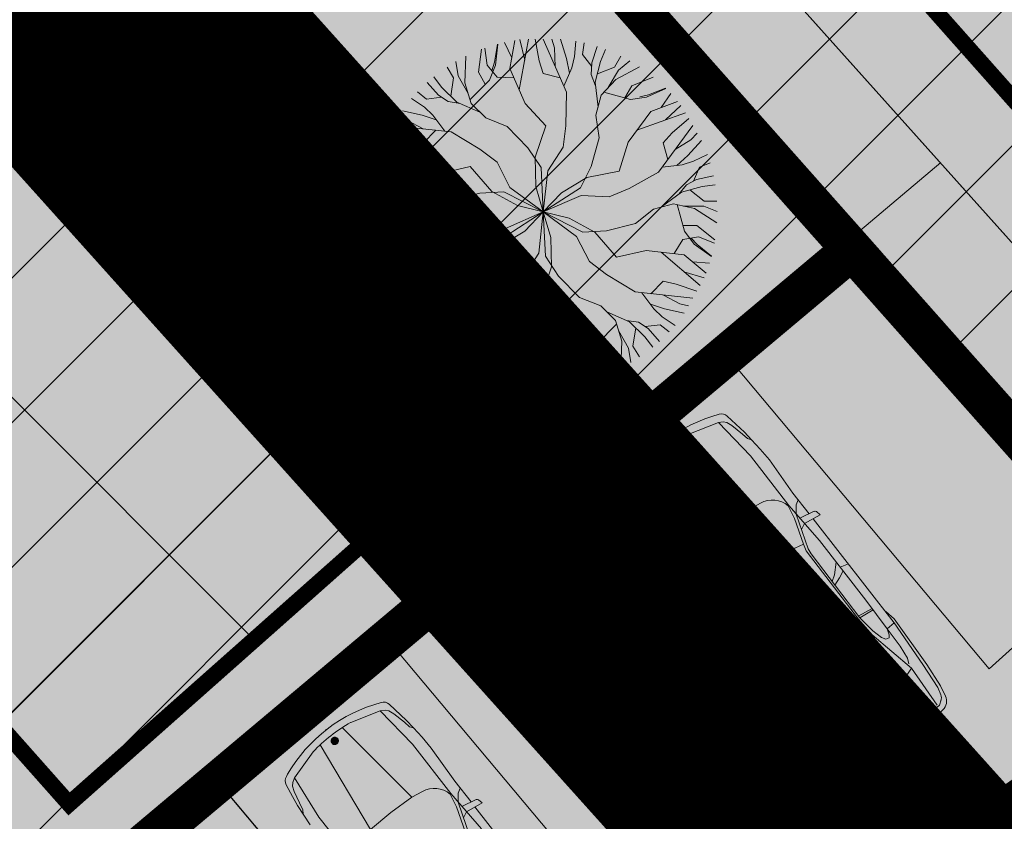
# Model space of a CAD drawing. Units: metres. Extents: x 661013 to 666582, y 6472998 to 6475985.
# Drawn here: x 662407 to 662419, y 6474081 to 6474091 of the extents above; entities that cross this region are included whole.
import ezdxf

# ---------------------------------------------------------------- set-up
doc = ezdxf.new("R2010")
doc.units = ezdxf.units.M
doc.header["$MEASUREMENT"] = 0
for name, pattern in [('Dash Dot', [1, 0.5, -0.25, 0, -0.25]), ('DASHED2', [0.375, 0.25, -0.125]), ('Hidden', [0.375, 0.25, -0.125])]:
    doc.linetypes.add(name, pattern=pattern)
for name, color, linetype, lineweight, true_color in [('_abi_funk alus', 7, 'Continuous', 9, 0xa3ce7e), ('p haljasala', 7, 'Continuous', 9, 0xa3ce7e), ('p jalgrajad', 7, 'Hidden', 20, 0x800d0d), ('p parkimisjooned', 7, 'Continuous', 13, 0x282828), ('p tee', 7, 'Continuous', 15, 0xcad2d6)]:
    doc.layers.add(name, color=color, linetype=linetype, lineweight=lineweight, true_color=true_color)
for name, color, linetype in [('_AS_liiklus.AR', 7, 'Continuous'), ('_asendiskeem', 7, 'Continuous'), ('abi', 5, 'Continuous'), ('hoone max', 5, 'Continuous'), ('ol sõidutee', 7, 'Continuous'), ('p värav', 6, 'Continuous')]:
    doc.layers.add(name, color=color, linetype=linetype)
for name, color, linetype, lineweight in [('auto', 7, 'Continuous', 0), ('hoonestusala', 250, 'Dash Dot', 15), ('lõik puu', 72, 'Continuous', 0), ('mõõt', 7, 'Continuous', 0), ('p võimalik hoone funk', 1, 'Continuous', 20), ('p_võimalik hoone', 5, 'Continuous', 20), ('puu leht uus', 86, 'Continuous', 9), ('t kaitsevöönd', 6, '-G-', 5)]:
    doc.layers.add(name, color=color, linetype=linetype, lineweight=lineweight)
doc.styles.add('GENERATED_STYLE_1', font='arialbd.ttf')
doc.styles.add('ROMANS', font='romans.shx')
doc.styles.get("Standard").update_dxf_attribs({"font": 'arial.ttf'})
doc.styles.add('TEKST', font='romans.shx')
doc.linetypes.add('-G-', pattern='A,1,-0.2,[" G ",TEKST,S=0.2,R=0,X=-0.25,Y=-0.09],-0.3', length=1.5)
doc.linetypes.add('OKASTRAAT', pattern='A,1.8,-0.4,["+",ROMANS,S=0.5,R=90,X=0.19,Y=-0.31],-0.4', length=2.6)
doc.dimstyles.new('Kadri_Avitaja', dxfattribs={"dimtxt": 0.7, "dimasz": 0.6, "dimexe": 0.18, "dimexo": 0.3, "dimgap": 0.09, "dimtad": 1, "dimdec": 1, "dimzin": 0, "dimtxsty": 'Standard', "dimcen": 0.2, "dimadec": 0, "dimazin": 0, "dimtfac": 1, "dimtdec": 1, "dimtofl": 0, "dimtmove": 0, "dimatfit": 0, "dimfxl": 1, "dimtolj": 1, "dimtzin": 0, "dimarcsym": 0})
picture_1 = doc.add_image_def('image1.png', size_in_pixel=(1403, 915))
picture_2 = doc.add_image_def('image2.png', size_in_pixel=(1504, 911))
picture_3 = doc.add_image_def('image3.png', size_in_pixel=(1486, 896))
picture_4 = doc.add_image_def('image4.png', size_in_pixel=(1489, 897))
pattern_1 = [(45, (0, 0), (-0.88388347648, 0.88388347648), [])]

# ---------------------------------------------------------------- blocks, each defined once
blk = doc.blocks.new('puu leht 1')
at = {"layer": 'puu leht uus'}
for points in [[(-1.28, 1.958), (-0.94, 2.301), (-0.833, 2.562), (-0.793, 2.93)], [(-0.897, 2.464), (-0.851, 2.613), (-0.801, 2.928)], [(-0.55, 2.69), (-0.675, 2.959)], [(0, 0), (-0.129, 0.444), (-0.141, 0.955), (0.045, 1.503), (-0.315, 1.89), (-0.583, 2.501), (-0.498, 2.994)], [(-0.421, 2.131), (-0.257, 3.012)], [(-0.325, 2.648), (-0.408, 3.008)], [(0.296, 2.339), (-0.001, 2.413), (-0.071, 2.638), (-0.141, 3.012)], [(0, 0), (0.08, 0.718), (0.348, 1.129), (0.395, 1.503), (0.406, 2.089), (-0.001, 3.012)], [(0.207, 2.54), (0.197, 2.862), (0.15, 3.012)], [(0.46, 2.423), (0.406, 2.675), (0.301, 3.012)], [(0.361, 2.192), (0.499, 2.513), (0.546, 2.713), (0.566, 2.982)], [(0.845, 2.538), (0.685, 2.75), (0.714, 2.95)], [(-1.012, 2.228), (-1.133, 2.44), (-1.077, 2.838)], [(-0.512, 2.339), (-0.804, 2.351), (-0.978, 2.563), (-1.019, 2.859)], [(0.913, 2.203), (0.837, 2.401), (0.848, 2.601), (0.941, 2.886)], [(0.955, 1.83), (0.906, 2.264), (0.999, 2.625), (1.087, 2.834)], [(-1.314, 2.068), (-1.487, 2.376), (-1.526, 2.624)], [(0, 0), (-0.038, 0.773), (-0.268, 1.121), (-0.63, 1.491), (-1.005, 1.64), (-1.261, 1.895), (-1.37, 2.254), (-1.352, 2.717)], [(0.944, 2.41), (1.244, 2.526), (1.351, 2.718)], [(1.134, 2.172), (1.314, 2.476), (1.509, 2.634)], [(-1.615, 2.022), (-1.565, 2.34), (-1.679, 2.529)], [(0, 0), (0.65, 0.419), (0.837, 0.793), (0.976, 1.292), (0.918, 1.69), (1.011, 2.039), (1.267, 2.314), (1.677, 2.53)], [(-1.452, 1.893), (-1.661, 1.925), (-1.828, 2.035), (-2.029, 2.258)], [(-1.107, 1.742), (-1.507, 1.917), (-1.774, 2.178), (-1.911, 2.358)], [(1.424, 1.991), (1.546, 2.201), (1.919, 2.352)], [(-1.775, 2), (-2.039, 1.969), (-2.198, 2.094)], [(1.056, 2.088), (1.523, 1.965), (1.802, 2.002), (2.141, 2.152)], [(1.685, 2.008), (1.837, 2.043), (2.135, 2.158)], [(2.055, 1.822), (2.225, 2.065)], [(-1.718, 1.408), (-1.927, 1.689), (-2.076, 1.829), (-2.3, 1.981)], [(0, 0), (0.32, 0.334), (0.757, 0.599), (1.325, 0.712), (1.479, 1.218), (1.874, 1.755), (2.344, 1.929)], [(-1.868, 1.61), (-2.114, 1.689), (-2.458, 1.767)], [(1.635, 1.43), (2.48, 1.729)], [(2.131, 1.605), (2.401, 1.857)], [(-2.097, 1.449), (-2.38, 1.602), (-2.533, 1.636)], [(2.174, 0.913), (2.09, 1.208), (2.249, 1.38), (2.538, 1.628)], [(-1.878, 1.426), (-2.091, 1.206), (-2.32, 1.258), (-2.679, 1.384)], [(0, 0), (-0.582, 0.429), (-0.804, 0.866), (-1.105, 1.093), (-1.606, 1.396), (-2.609, 1.505)], [(0, 0), (0.662, 0.289), (1.152, 0.263), (1.499, 0.41), (2.012, 0.693), (2.608, 1.507)], [(2.304, 1.091), (2.577, 1.261), (2.684, 1.376)], [(-2.056, 0.701), (-2.737, 1.283)], [(2.328, 0.813), (2.52, 0.986), (2.759, 1.245)], [(0, 0), (-0.449, 0.11), (-0.897, 0.355), (-1.279, 0.791), (-1.794, 0.672), (-2.457, 0.746), (-2.842, 1.066)], [(-2.455, 1.043), (-2.809, 1.151)], [(-2.605, 0.868), (-2.901, 0.895)], [(2.079, 0.783), (2.426, 0.824), (2.622, 0.884), (2.866, 1.001)], [(-2.282, 0.726), (-2.438, 0.479), (-2.709, 0.434), (-2.986, 0.547)], [(-2.582, 0.455), (-2.688, 0.57), (-2.936, 0.77)], [(-2.336, -0.129), (-2.463, 0.337), (-2.635, 0.56), (-2.934, 0.778)], [(2.62, 0.537), (2.724, 0.782), (2.912, 0.856)], [(2.365, 0.311), (2.498, 0.476), (2.676, 0.566), (2.97, 0.628)], [(0, 0), (-0.688, 0.354), (-1.105, 0.328), (-1.607, 0.2), (-1.923, -0.05), (-2.272, -0.144), (-2.637, -0.06), (-3.03, 0.187)], [(-2.436, 0.237), (-2.68, 0.238), (-2.996, 0.486)], [(2.062, 0.088), (2.414, 0.347), (2.773, 0.447), (2.998, 0.476)], [(2.559, 0.387), (2.809, 0.186), (3.03, 0.19)], [(0, 0), (-0.662, -0.289), (-1.152, -0.263), (-1.499, -0.41), (-2.012, -0.693), (-2.608, -1.507)], [(0, 0), (-0.32, -0.334), (-0.757, -0.599), (-1.325, -0.712), (-1.479, -1.218), (-1.874, -1.755), (-2.344, -1.929)], [(0, 0), (-0.65, -0.419), (-0.837, -0.793), (-0.976, -1.292), (-0.918, -1.69), (-1.011, -2.039), (-1.267, -2.314), (-1.677, -2.53)], [(0, 0), (-0.08, -0.718), (-0.348, -1.129), (-0.395, -1.503), (-0.406, -2.089), (0.001, -3.012)], [(0, 0), (0.129, -0.444), (0.141, -0.955), (-0.045, -1.503), (0.315, -1.89), (0.583, -2.501), (0.498, -2.994)], [(0, 0), (0.688, -0.354), (1.105, -0.328), (1.607, -0.2), (1.923, 0.05), (2.272, 0.144), (2.637, 0.06), (3.03, -0.187)], [(0, 0), (0.038, -0.773), (0.268, -1.121), (0.63, -1.491), (1.005, -1.64), (1.261, -1.895), (1.37, -2.254), (1.352, -2.717)], [(0, 0), (0.582, -0.429), (0.804, -0.866), (1.105, -1.093), (1.606, -1.396), (2.609, -1.505)], [(0, 0), (0.449, -0.11), (0.897, -0.355), (1.279, -0.791), (1.794, -0.672), (2.457, -0.746), (2.842, -1.066)], [(2.336, 0.129), (2.463, -0.337), (2.635, -0.56), (2.934, -0.778)], [(2.448, 0.103), (2.801, 0.1), (3.035, 0.01)], [(-2.448, -0.103), (-2.801, -0.1), (-3.035, -0.01)], [(-2.062, -0.088), (-2.414, -0.347), (-2.773, -0.447), (-2.998, -0.476)], [(-2.559, -0.387), (-2.809, -0.186), (-3.03, -0.19)], [(-2.365, -0.311), (-2.498, -0.476), (-2.676, -0.566), (-2.97, -0.628)], [(2.436, -0.237), (2.68, -0.238), (2.996, -0.486)], [(2.282, -0.726), (2.438, -0.479), (2.709, -0.434), (2.986, -0.547)], [(2.582, -0.455), (2.688, -0.57), (2.936, -0.77)], [(-2.62, -0.537), (-2.724, -0.782), (-2.912, -0.856)], [(-2.079, -0.783), (-2.426, -0.824), (-2.622, -0.884), (-2.866, -1.001)], [(-2.328, -0.813), (-2.52, -0.986), (-2.759, -1.245)], [(2.056, -0.701), (2.737, -1.283)], [(-2.174, -0.913), (-2.09, -1.208), (-2.249, -1.38), (-2.538, -1.628)], [(2.605, -0.868), (2.901, -0.895)], [(-2.304, -1.091), (-2.577, -1.261), (-2.684, -1.376)], [(2.455, -1.043), (2.809, -1.151)], [(1.878, -1.426), (2.091, -1.206), (2.32, -1.258), (2.679, -1.384)], [(-1.635, -1.43), (-2.48, -1.729)], [(1.718, -1.408), (1.927, -1.689), (2.076, -1.829), (2.3, -1.981)], [(2.097, -1.449), (2.38, -1.602), (2.533, -1.636)], [(-2.131, -1.605), (-2.401, -1.857)], [(-1.77, -1.613), (-1.634, -1.872), (-1.73, -2.129), (-1.966, -2.312)], [(1.868, -1.61), (2.114, -1.689), (2.458, -1.767)], [(-2.055, -1.822), (-2.225, -2.065)], [(-0.955, -1.83), (-0.906, -2.264), (-0.999, -2.625), (-1.087, -2.834)], [(1.107, -1.742), (1.507, -1.917), (1.774, -2.178), (1.911, -2.358)], [(-1.056, -2.088), (-1.523, -1.965), (-1.802, -2.002), (-2.141, -2.152)], [(-1.685, -2.008), (-1.837, -2.043), (-2.135, -2.158)], [(-1.424, -1.991), (-1.546, -2.201), (-1.919, -2.352)], [(1.28, -1.958), (0.94, -2.301), (0.833, -2.562), (0.793, -2.93)], [(1.452, -1.893), (1.661, -1.925), (1.828, -2.035), (2.029, -2.258)], [(1.615, -2.022), (1.565, -2.34), (1.679, -2.529)], [(1.775, -2), (2.039, -1.969), (2.198, -2.094)], [(-1.134, -2.172), (-1.314, -2.476), (-1.509, -2.634)], [(-0.913, -2.203), (-0.837, -2.401), (-0.848, -2.601), (-0.941, -2.886)], [(-0.361, -2.192), (-0.499, -2.513), (-0.546, -2.713), (-0.566, -2.982)], [(0.421, -2.131), (0.257, -3.012)], [(1.012, -2.228), (1.133, -2.44), (1.077, -2.838)], [(1.314, -2.068), (1.487, -2.376), (1.526, -2.624)], [(-0.296, -2.339), (0.001, -2.413), (0.071, -2.638), (0.141, -3.012)], [(0.512, -2.339), (0.804, -2.351), (0.978, -2.563), (1.019, -2.859)], [(-0.944, -2.41), (-1.244, -2.526), (-1.351, -2.718)], [(-0.845, -2.538), (-0.685, -2.75), (-0.714, -2.95)], [(-0.46, -2.423), (-0.406, -2.675), (-0.301, -3.012)], [(-0.207, -2.54), (-0.197, -2.862), (-0.15, -3.012)], [(0.897, -2.464), (0.851, -2.613), (0.801, -2.928)], [(0.325, -2.648), (0.408, -3.008)], [(0.55, -2.69), (0.675, -2.959)]]:
    blk.add_lwpolyline(points, dxfattribs=at)
blk = doc.blocks.new('*D708')
at = {"layer": 'Defpoints', "color": 0, "transparency": 16777216}
for p in [(662389.212, 6474141.769), (662433.237, 6474092.136), (662430.203, 6474089.444)]:
    blk.add_point(p, dxfattribs=at)
at = {"layer": 'mõõt', "color": 0, "lineweight": -2, "transparency": 16777216}
for p, q in [((662388.988, 6474141.57), (662386.043, 6474138.959)), ((662386.576, 6474138.629), (662429.805, 6474089.893)), ((662433.013, 6474091.937), (662430.068, 6474089.325))]:
    blk.add_line(p, q, dxfattribs=at)
at = {"layer": 'mõõt', "color": 0, "transparency": 16777216}
for points in [[(662386.651, 6474138.696), (662386.501, 6474138.563), (662386.178, 6474139.078)], [(662429.879, 6474089.959), (662429.73, 6474089.827), (662430.203, 6474089.444)]]:
    blk.add_solid(points, dxfattribs=at)
at = {"layer": 'mõõt', "color": 0, "transparency": 16777216, "insert": (662404.41, 6474119.292), "char_height": 0.7, "attachment_point": 5, "rotation": 311.5729}
blk.add_mtext('\\A1;66,3', dxfattribs=at)
blk = doc.blocks.new('*D709')
at = {"layer": 'Defpoints', "color": 0, "transparency": 16777216}
for p in [(662391.421, 6474116.806), (662425.163, 6474084.988), (662422.068, 6474082.244)]:
    blk.add_point(p, dxfattribs=at)
at = {"layer": 'mõõt', "color": 0, "lineweight": -2, "transparency": 16777216}
for p, q in [((662391.646, 6474117.005), (662394.65, 6474119.67)), ((662394.914, 6474119.101), (662424.765, 6474085.437)), ((662422.293, 6474082.443), (662425.297, 6474085.108))]:
    blk.add_line(p, q, dxfattribs=at)
at = {"layer": 'mõõt', "color": 0, "transparency": 16777216}
for points in [[(662394.988, 6474119.168), (662394.839, 6474119.035), (662394.516, 6474119.55)], [(662424.839, 6474085.503), (662424.69, 6474085.371), (662425.163, 6474084.988)]]:
    blk.add_solid(points, dxfattribs=at)
at = {"layer": 'mõõt', "color": 0, "transparency": 16777216, "insert": (662410.221, 6474102.608), "char_height": 0.7, "attachment_point": 5, "rotation": 311.5643}
blk.add_mtext('\\A1;46,2', dxfattribs=at)

msp = doc.modelspace()

# ---------------------------------------------------------------- hatches: boundary and pattern name
at = {"layer": '_abi_funk alus', "transparency": 33554559}
h = msp.add_hatch(color=253, dxfattribs=at)
h.dxf.hatch_style = 1
h.paths.add_polyline_path([(662218.706, 6474327.195), (662133.099, 6474355.28), (662050.225, 6474369.451), (661839.883, 6474398.374), (661728.837, 6474404.893), (661619.777, 6474410.084), (661495.505, 6474417.277), (661371.537, 6474425.827), (661233.413, 6474443.809), (661167.322, 6474456.322), (661061.641, 6474483.217), (661061.691, 6474455.314), (661121.718, 6474441.508), (661272.385, 6474416.157), (661380.467, 6474402.853), (661487.379, 6474395.976), (661544.455, 6474391.454), (661601.268, 6474384.469), (661902.063, 6474364.748), (662014.675, 6474349.208), (662018.103, 6474308.577), (662045.276, 6474039.613), (662005.93, 6473928.796), (661917.877, 6473703.983), (661849.178, 6473528.193), (661799.855, 6473484.246), (661757.579, 6473440.298), (661708.256, 6473459.635), (661559.589, 6473493.983), (661431.92, 6473525.058), (661306.741, 6473561.105), (661252.56, 6473556.133), (661063.858, 6473639.413), (661066.972, 6473600.259), (661098.733, 6473578.507), (661275.556, 6473523.497), (661461.873, 6473487.186), (661604.278, 6473463.397), (661693.986, 6473435.851), (661767.5, 6473391.943), (661893.252, 6473256.36), (661955.18, 6473118.885), (661957.707, 6473021.77), (662006.997, 6473019.878), (662011.42, 6473036.274), (662462.009, 6473253.598), (662587.685, 6473239.916), (662507.71, 6473098.536), (662579.688, 6473084.854), (662604.823, 6473127.04), (662640.241, 6473174.926), (662692.796, 6473195.449), (662761.347, 6473207.991), (662760.204, 6473383.576), (662755.634, 6473553.46), (662748.186, 6473729.314), (662747.052, 6473834.576), (662774.839, 6473884.377), (662828.226, 6473949.772), (662894.018, 6473923.817), (662895.888, 6473966.323), (662867.461, 6473988.947), (662852.707, 6474007.261), (662822.12, 6474013.007), (662734.278, 6474059.241), (662765.473, 6474128.893), (662647.163, 6474181.773), (662621.126, 6474141.657), (662595.564, 6474132.251), (662523.335, 6474170.268), (662529.433, 6474177.145), (662314.201, 6474295.07), (662313.05, 6474279.567)])
h.paths.add_polyline_path([(662235.918, 6474268.116), (662296.512, 6474237.178), (662329.393, 6474214.678), (662442.596, 6474088.582), (662503.103, 6474009.404), (662549.713, 6473940.355), (662595.87, 6473840.752), (662657.363, 6473692.935), (662673.313, 6473654.594), (662676.473, 6473584.241), (662658.418, 6473527.099), (662454.893, 6473309.077), (662013.373, 6473094.472), (662013.264, 6473125.513), (661995.457, 6473125.45), (661963.924, 6473233.318), (661943.318, 6473237.83), (661915.349, 6473294.931), (661828.364, 6473402.831), (661901.029, 6473571.862), (661934.805, 6473655.827), (662088.87, 6474038.215), (662057.893, 6474291.554), (662079.97, 6474314.523), (662145.731, 6474299.523)], flags=16)
h.paths.add_polyline_path([(662333.505, 6474093.751), (662419.149, 6474068.698), (662425.62, 6473995.565), (662391.476, 6473894.631), (662306.878, 6473944.601), (662321.605, 6473866.642), (662305.625, 6473845.053), (662299.252, 6473817.3), (662220.939, 6473800.847), (662142.571, 6473875.059), (662194.768, 6473885.614), (662186.756, 6473925.235), (662204.32, 6473945.206), (662195.714, 6473952.774), (662202.872, 6473962.174), (662256.973, 6473971.511), (662284.55, 6473840.613), (662305.625, 6473845.053), (662321.605, 6473866.642), (662306.878, 6473944.601), (662297.465, 6473962.118)], flags=0)
h.paths.add_polyline_path([(662468.609, 6474108.085), (662490.099, 6474128.089), (662698.335, 6474016.868), (662677.386, 6473925.298), (662694.441, 6473738.84), (662673.643, 6473712.274), (662582.925, 6473914.301), (662510.08, 6474044.525)], flags=16)
h.paths.add_polyline_path([(662142.004, 6473723.205), (662131.748, 6473722.066), (662092.041, 6473680.882), (662083.397, 6473678.584), (662064.342, 6473769.494), (662129.875, 6473784.698)], flags=0)
h.paths.add_polyline_path([(662294.43, 6473806.871), (662302.979, 6473797.55), (662308.362, 6473755.681), (662318.414, 6473756.974), (662326.519, 6473704.016), (662302.459, 6473700.334), (662291.156, 6473750.443), (662271.72, 6473763.346), (662265.141, 6473802.289)], flags=0)
h.paths.add_polyline_path([(662367.743, 6473778.852), (662384.554, 6473691.791), (662372.785, 6473689.519), (662375.364, 6473676.164), (662321.851, 6473669.346), (662306.857, 6473691.338), (662366.379, 6473703.127), (662347.069, 6473714.69), (662336.845, 6473770.463)], flags=0)
h.paths.add_polyline_path([(662528.129, 6473749.221), (662565.612, 6473755.534), (662587.343, 6473652.987), (662565.218, 6473648.299), (662549.535, 6473725.271)], flags=0)
h.paths.add_polyline_path([(662472.871, 6473701.182), (662510.418, 6473708.785), (662531.555, 6473604.397), (662509.751, 6473599.982), (662494.045, 6473677.554)], flags=0)
h.paths.add_polyline_path([(662418.826, 6473652.11), (662453.702, 6473659.347), (662475.435, 6473554.611), (662451.386, 6473549.621), (662434.283, 6473632.048)], flags=0)
h.paths.add_polyline_path([(662310.424, 6473526.392), (662312.762, 6473514.599), (662253.65, 6473502.88), (662256.184, 6473490.101), (662245.904, 6473488.063), (662247.686, 6473479.074), (662241.991, 6473477.945), (662247.376, 6473452.343), (662236.607, 6473438.436), (662226.929, 6473504.773), (662240.351, 6473507.109), (662247.505, 6473513.918)], flags=0)
h.paths.add_polyline_path([(662034.269, 6473236.569), (662044.045, 6473205.427), (662011.334, 6473200.361), (662000.806, 6473231.692)], flags=0)
at = {"layer": '_abi_funk alus', "transparency": 33554495}
h = msp.add_hatch(color=10, dxfattribs=at)
h.dxf.hatch_style = 1
h.paths.add_polyline_path([(662142.45, 6474300.78), (662079.661, 6474315.102), (662057.584, 6474292.133), (662065.893, 6474224.181), (662102.799, 6474225.346), (662113.47, 6474221.25)])
h.paths.add_polyline_path([(662329.084, 6474215.257), (662296.203, 6474237.757), (662154.831, 6474131.311), (662096.667, 6474087.104), (662082.048, 6474092.06), (662088.561, 6474038.794), (662049.346, 6473941.461), (662142.262, 6473875.638), (662194.459, 6473886.193), (662186.447, 6473925.814), (662204.01, 6473945.785), (662195.405, 6473953.353), (662202.563, 6473962.753), (662256.664, 6473972.09), (662284.241, 6473841.192), (662305.316, 6473845.632), (662321.296, 6473867.221), (662306.569, 6473945.18), (662297.156, 6473962.697), (662333.196, 6474094.33), (662418.84, 6474069.277), (662442.287, 6474089.161)])
h.paths.add_polyline_path([(662111.753, 6473865.481), (662037.392, 6473911.792), (661934.496, 6473656.406), (661930.811, 6473647.246), (662083.088, 6473679.163), (662064.033, 6473770.073), (662129.566, 6473785.277), (662141.695, 6473723.784), (662232.122, 6473741.62), (662193.129, 6473789.68)])
h.paths.add_polyline_path([(662003.505, 6473923.973), (661894.016, 6473971.625), (661831.687, 6473958.915), (661852.829, 6473856.51), (661833.035, 6473852.423), (661853.801, 6473765.039), (661948.869, 6473784.478)])
h.paths.add_polyline_path([(661988.669, 6474098.34), (662038.189, 6474107.286), (662030.951, 6474199.789), (661965.794, 6474192.401), (661951.386, 6474316.96), (661900.24, 6474326.33), (661885.316, 6474119.74), (661874.413, 6474117.084), (661871.14, 6474055.855), (661876.082, 6474055.591), (661886.276, 6473980.081), (661987.335, 6473939.14), (662008.094, 6473990.383)])
h.paths.add_polyline_path([(662523.326, 6473510.232), (662517.7, 6473505.223), (662425.353, 6473427.878), (662509.223, 6473368.187), (662576.574, 6473440.335)])
at = {"layer": 'hoonestusala', "linetype": 'Continuous'}
h = msp.add_hatch(dxfattribs=at)
h.set_pattern_fill('ANSI31', color=256, scale=10)
h.set_pattern_definition(pattern_1)
h.paths.add_polyline_path([(662348.855, 6474135.092), (662389.212, 6474141.769), (662433.22, 6474092.121), (662422.099, 6474082.272), (662391.421, 6474116.806), (662371.771, 6474113.832), (662364.318, 6474090.281), (662338.504, 6474098.41)])
h = msp.add_hatch(dxfattribs=at)
h.set_pattern_fill('ANSI31', color=256, scale=10)
h.set_pattern_definition(pattern_1)
h.paths.add_polyline_path([(662405.256, 6474077.829), (662417.139, 6474087.804), (662410.067, 6474095.779), (662387.348, 6474076.709), (662405.167, 6474071.417)])
at = {"layer": 'lõik puu', "true_color": 0xd9e7d0, "transparency": 33554483}
h = msp.add_hatch(color=254, dxfattribs=at)
h.dxf.hatch_style = 1
h.paths.add_polyline_path([(662182.945, 6474336.251), (662585.611, 6474336.251), (662585.611, 6473974.844), (662182.945, 6473974.844)])
at = {"layer": 'ol sõidutee', "true_color": 0xcfcfcf, "transparency": 33554687}
h = msp.add_hatch(color=254, dxfattribs=at)
h.dxf.hatch_style = 1
h.paths.add_polyline_path([(662436.901, 6474083.011), (662434.871, 6474085.328), (662434.651, 6474085.171), (662434.407, 6474085.469), (662434.812, 6474085.769), (662432.192, 6474088.722), (662431.741, 6474088.296), (662431.419, 6474088.656), (662431.668, 6474088.898), (662429.966, 6474090.828), (662423.964, 6474085.448), (662406.584, 6474104.836), (662398.678, 6474113.655), (662396.608, 6474111.818), (662396.739, 6474111.675), (662396.356, 6474111.323), (662396.218, 6474111.472), (662394.42, 6474109.877), (662394.541, 6474109.746), (662394.157, 6474109.393), (662394.03, 6474109.532), (662391.889, 6474107.633), (662392.034, 6474107.474), (662391.882, 6474107.335), (662397.538, 6474098.974), (662398.337, 6474098.275), (662398.557, 6474097.926), (662398.311, 6474097.753), (662399.389, 6474096.183), (662399.533, 6474096.286), (662399.836, 6474095.861), (662399.684, 6474095.754), (662401.025, 6474093.803), (662401.172, 6474093.908), (662401.474, 6474093.484), (662401.32, 6474093.374), (662402.663, 6474091.419), (662402.822, 6474091.531), (662403.124, 6474091.107), (662402.959, 6474090.989), (662404.32, 6474089.008), (662404.466, 6474089.112), (662404.768, 6474088.687), (662404.615, 6474088.578), (662406.236, 6474086.22), (662406.411, 6474086.345), (662406.714, 6474085.92), (662406.851, 6474085.457), (662407.645, 6474084.301), (662407.79, 6474084.403), (662408.092, 6474083.979), (662407.941, 6474083.871), (662409.281, 6474081.92), (662409.428, 6474082.025), (662409.731, 6474081.601), (662409.576, 6474081.491), (662410.92, 6474079.536), (662411.078, 6474079.649), (662411.38, 6474079.224), (662411.215, 6474079.106), (662412.576, 6474077.125), (662412.722, 6474077.229), (662413.024, 6474076.804), (662412.871, 6474076.696), (662414.492, 6474074.337), (662414.668, 6474074.462), (662414.97, 6474074.037), (662414.543, 6474073.734), (662415.358, 6474072.521), (662415.785, 6474072.825), (662416.087, 6474072.4), (662416.432, 6474071.529), (662419.152, 6474073.063), (662419.048, 6474073.247), (662419.502, 6474073.503), (662419.605, 6474073.319), (662421.694, 6474074.498), (662421.588, 6474074.685), (662422.042, 6474074.941), (662422.147, 6474074.754), (662424.208, 6474075.917), (662424.101, 6474076.106), (662424.555, 6474076.361), (662424.661, 6474076.173), (662426.722, 6474077.336), (662426.617, 6474077.522), (662427.071, 6474077.778), (662427.176, 6474077.592), (662429.244, 6474078.76), (662429.141, 6474078.942), (662429.595, 6474079.198), (662431.765, 6474080.183), (662431.66, 6474080.371), (662431.869, 6474080.489), (662432.148, 6474080.552), (662432.255, 6474080.374)])
at = {"layer": 'p haljasala', "transparency": 33554585}
h = msp.add_hatch(color=256, dxfattribs=at)
h.dxf.hatch_style = 1
h.paths.add_polyline_path([(662403.426, 6474105.362), (662404.883, 6474106.733), (662394.164, 6474118.69), (662367.823, 6474114.709), (662358.694, 6474085.259), (662363.382, 6474083.826), (662403.144, 6474072.019), (662405.167, 6474071.417), (662405.256, 6474077.829), (662415.6, 6474086.512), (662418.815, 6474082.683), (662421.55, 6474085.144)])
h.paths.add_polyline_path([(662401.603, 6474087.767), (662405.344, 6474091.084), (662411.315, 6474084.35), (662407.574, 6474081.033)], flags=16)
at = {"layer": 'p jalgrajad', "transparency": 33554585}
h = msp.add_hatch(color=256, dxfattribs=at)
h.dxf.hatch_style = 1
h.paths.add_polyline_path([(662386.948, 6474143.171), (662392.134, 6474144.502), (662393.947, 6474142.5), (662392.391, 6474141.177), (662435.309, 6474092.107), (662424.22, 6474082.166), (662403.426, 6474105.362), (662404.884, 6474106.732), (662424.708, 6474084.618), (662432.833, 6474091.901), (662415.196, 6474112.083), (662414.319, 6474111.278), (662412.638, 6474113.145), (662407.631, 6474118.737), (662408.612, 6474119.617), (662394.128, 6474136.19), (662392.945, 6474135.13), (662388.017, 6474140.632), (662347.458, 6474133.823), (662348.275, 6474136.721)])
at = {"layer": 'p tee', "transparency": 33554585}
h = msp.add_hatch(color=256, dxfattribs=at)
h.dxf.hatch_style = 1
edge = h.paths.add_edge_path()
edge.add_arc((662441.046, 6474102.523), 4.885, 238.0756, 277.5384, ccw=False)
edge.add_line((662438.462, 6474098.377), (662422.671, 6474116.446))
edge.add_line((662422.671, 6474116.446), (662398.199, 6474144.448))
edge.add_line((662398.199, 6474144.448), (662393.466, 6474149.226))
edge.add_line((662393.466, 6474149.226), (662374.534, 6474170.309))
edge.add_line((662374.534, 6474170.309), (662367.769, 6474180.188))
edge.add_arc((662366.14, 6474179.027), 2, 35.4673, 74.2418)
edge.add_line((662366.683, 6474180.952), (662361.194, 6474182.501))
edge.add_line((662361.194, 6474182.501), (662360.11, 6474178.654))
edge.add_line((662360.11, 6474178.654), (662364.242, 6474177.485))
edge.add_arc((662363.699, 6474175.56), 2, 35.4673, 74.2418, ccw=False)
edge.add_line((662365.328, 6474176.72), (662369.463, 6474170.618))
edge.add_line((662369.463, 6474170.618), (662373.124, 6474165.496))
edge.add_line((662373.124, 6474165.496), (662390.359, 6474146.462))
edge.add_line((662390.359, 6474146.462), (662393.927, 6474142.483))
edge.add_line((662393.927, 6474142.483), (662392.391, 6474141.177))
edge.add_line((662392.391, 6474141.177), (662435.309, 6474092.107))
edge.add_line((662435.309, 6474092.107), (662424.22, 6474082.166))
edge.add_line((662424.22, 6474082.166), (662421.55, 6474085.144))
edge.add_line((662421.55, 6474085.144), (662418.815, 6474082.683))
edge.add_line((662418.815, 6474082.683), (662415.6, 6474086.512))
edge.add_line((662415.6, 6474086.512), (662405.256, 6474077.829))
edge.add_line((662405.256, 6474077.829), (662405.167, 6474071.417))
edge.add_line((662405.167, 6474071.417), (662419.13, 6474067.28))
edge.add_line((662419.13, 6474067.28), (662427.402, 6474074.224))
edge.add_line((662427.402, 6474074.224), (662430.23, 6474076.598))
edge.add_line((662430.23, 6474076.598), (662427.996, 6474079.258))
edge.add_line((662427.996, 6474079.258), (662435.665, 6474085.702))
edge.add_line((662435.665, 6474085.702), (662437.604, 6474083.431))
edge.add_line((662437.604, 6474083.431), (662440.38, 6474085.131))
edge.add_line((662440.38, 6474085.131), (662437.886, 6474087.932))
edge.add_line((662437.886, 6474087.932), (662450.767, 6474099.375))
edge.add_line((662450.767, 6474099.375), (662452.512, 6474100.41))
edge.add_line((662452.512, 6474100.41), (662453.483, 6474100.666))
edge.add_line((662453.483, 6474100.666), (662455.277, 6474100.702))
edge.add_line((662455.277, 6474100.702), (662450.05, 6474106.408))
edge.add_line((662450.05, 6474106.408), (662449.708, 6474105.435))
edge.add_line((662449.708, 6474105.435), (662449.285, 6474104.597))
edge.add_line((662449.285, 6474104.597), (662448.763, 6474103.694))
edge.add_line((662448.763, 6474103.694), (662441.687, 6474097.68))
at = {"layer": 'p võimalik hoone funk', "transparency": 33554687}
h = msp.add_hatch(dxfattribs=at)
h.set_pattern_fill('ANSI37', color=1, scale=50)
h.paths.add_polyline_path([(662407.574, 6474081.033), (662411.315, 6474084.35), (662405.344, 6474091.084), (662401.603, 6474087.767)])
h.paths.add_polyline_path([(662427.996, 6474079.258), (662435.684, 6474085.718), (662437.604, 6474083.431), (662429.918, 6474076.97)])
h.paths.add_polyline_path([(662351.588, 6474043.641), (662356.228, 6474040.978), (662353.442, 6474036.123), (662348.799, 6474038.784)])

# ---------------------------------------------------------------- linework, layer by layer
at = {"layer": 'abi'}
for centre in [(662451.316, 6474182.509), (662521.986, 6474015.855)]:
    msp.add_circle(centre, 150, dxfattribs=at)
at = {"layer": 'auto'}
for p, q in [((662415.826, 6474085.572), (662415.614, 6474085.77)), ((662415.506, 6474085.691), (662415.144, 6474085.548)), ((662415.566, 6474085.698), (662415.506, 6474085.691)), ((662415.9, 6474085.285), (662415.506, 6474085.691)), ((662415.611, 6474085.691), (662415.566, 6474085.698)), ((662415.67, 6474085.653), (662415.611, 6474085.691)), ((662415.801, 6474085.549), (662415.67, 6474085.653)), ((662415.862, 6474085.497), (662415.801, 6474085.549)), ((662415.911, 6474085.48), (662415.826, 6474085.572)), ((662415.911, 6474085.48), (662415.862, 6474085.497)), ((662414.844, 6474085.458), (662414.845, 6474085.458)), ((662415.04, 6474085.485), (662415.894, 6474084.636)), ((662416.018, 6474085.367), (662415.911, 6474085.48)), ((662416.129, 6474085.234), (662416.018, 6474085.367)), ((662415.387, 6474084.241), (662414.771, 6474085.275)), ((662416.366, 6474084.679), (662415.9, 6474085.285)), ((662414.684, 6474085.19), (662414.458, 6474084.873)), ((662416.417, 6474084.829), (662416.129, 6474085.234)), ((662414.374, 6474084.916), (662414.358, 6474084.888)), ((662414.355, 6474084.787), (662414.432, 6474084.644)), ((662414.437, 6474084.817), (662414.432, 6474084.772)), ((662414.432, 6474084.772), (662414.455, 6474084.705)), ((662414.458, 6474084.873), (662414.437, 6474084.817)), ((662414.458, 6474084.873), (662414.756, 6474084.393)), ((662416.417, 6474084.829), (662416.615, 6474084.576)), ((662414.455, 6474084.705), (662414.517, 6474084.567)), ((662415.894, 6474084.636), (662416.022, 6474084.706)), ((662416.358, 6474084.672), (662416.437, 6474084.518)), ((662416.741, 6474084.248), (662416.366, 6474084.679)), ((662416.456, 6474084.685), (662416.482, 6474084.746)), ((662416.457, 6474084.573), (662416.456, 6474084.685)), ((662414.432, 6474084.644), (662414.495, 6474084.534)), ((662414.495, 6474084.534), (662414.647, 6474084.297)), ((662414.517, 6474084.567), (662414.56, 6474084.481)), ((662415.634, 6474084.446), (662415.894, 6474084.636)), ((662416.604, 6474084.147), (662416.457, 6474084.573)), ((662416.678, 6474084.606), (662416.5, 6474084.523)), ((662416.75, 6474084.564), (662416.558, 6474084.456)), ((662416.705, 6474084.602), (662416.75, 6474084.564)), ((662414.56, 6474084.481), (662414.564, 6474084.429)), ((662415.387, 6474084.241), (662415.634, 6474084.446)), ((662416.437, 6474084.518), (662416.546, 6474084.204)), ((662416.558, 6474084.456), (662416.522, 6474084.384)), ((662417.654, 6474083.245), (662416.662, 6474084.515)), ((662414.647, 6474084.297), (662414.749, 6474084.158)), ((662414.756, 6474084.393), (662415.231, 6474083.793)), ((662415.288, 6474084.133), (662415.387, 6474084.241)), ((662416.546, 6474084.204), (662416.441, 6474084.156)), ((662416.546, 6474084.204), (662416.578, 6474084.125)), ((662417.309, 6474083.52), (662416.741, 6474084.248)), ((662414.749, 6474084.158), (662415.072, 6474083.78)), ((662416.337, 6474084.093), (662416.062, 6474083.891)), ((662416.441, 6474084.156), (662416.337, 6474084.093)), ((662416.578, 6474084.125), (662417.218, 6474083.287)), ((662416.638, 6474084.087), (662416.604, 6474084.147)), ((662417.234, 6474083.306), (662416.638, 6474084.087)), ((662416.946, 6474083.985), (662416.924, 6474083.831)), ((662417.094, 6474083.963), (662416.993, 6474083.925)), ((662415.96, 6474083.807), (662415.806, 6474083.678)), ((662416.062, 6474083.891), (662415.96, 6474083.807)), ((662416.924, 6474083.831), (662416.896, 6474083.749)), ((662416.986, 6474083.793), (662417.029, 6474083.879)), ((662415.072, 6474083.78), (662415.27, 6474083.527)), ((662415.203, 6474083.706), (662415.136, 6474083.696)), ((662415.311, 6474083.679), (662415.203, 6474083.706)), ((662415.231, 6474083.793), (662415.311, 6474083.679)), ((662415.369, 6474083.685), (662415.239, 6474083.799)), ((662415.647, 6474083.503), (662415.369, 6474083.685)), ((662416.93, 6474083.704), (662416.986, 6474083.793)), ((662415.225, 6474083.472), (662415.349, 6474083.625)), ((662415.311, 6474083.679), (662415.557, 6474083.324)), ((662415.689, 6474083.432), (662415.311, 6474083.679)), ((662415.4, 6474083.552), (662415.478, 6474083.57)), ((662415.719, 6474083.593), (662415.647, 6474083.503)), ((662415.806, 6474083.678), (662415.719, 6474083.593)), ((662415.222, 6474083.445), (662415.248, 6474083.393)), ((662415.248, 6474083.393), (662415.4, 6474083.552)), ((662416.308, 6474082.195), (662415.317, 6474083.466)), ((662415.716, 6474083.452), (662415.647, 6474083.503)), ((662416.373, 6474082.627), (662415.716, 6474083.452)), ((662417.568, 6474083.17), (662417.309, 6474083.52)), ((662415.557, 6474083.324), (662416.125, 6474082.596)), ((662415.738, 6474083.385), (662415.689, 6474083.432)), ((662416.351, 6474082.617), (662415.738, 6474083.385)), ((662417.383, 6474083.42), (662417.221, 6474083.328)), ((662417.233, 6474083.307), (662417.398, 6474083.401)), ((662417.653, 6474083.291), (662417.552, 6474083.382)), ((662417.218, 6474083.287), (662417.385, 6474083.099)), ((662417.393, 6474083.147), (662417.234, 6474083.306)), ((662417.654, 6474083.245), (662417.568, 6474083.17)), ((662418.051, 6474082.735), (662417.653, 6474083.291)), ((662418.003, 6474082.736), (662417.654, 6474083.245)), ((662417.24, 6474082.944), (662417.385, 6474083.099)), ((662417.385, 6474083.099), (662417.864, 6474082.689)), ((662417.498, 6474083.063), (662417.393, 6474083.147)), ((662417.725, 6474082.96), (662417.568, 6474083.17)), ((662417.568, 6474083.17), (662417.594, 6474083.097)), ((662417.594, 6474083.097), (662417.591, 6474083.062)), ((662415.747, 6474082.913), (662415.809, 6474083.001)), ((662415.76, 6474083.061), (662415.917, 6474083.045)), ((662415.939, 6474082.976), (662415.842, 6474082.955)), ((662415.917, 6474083.045), (662416.004, 6474083.052)), ((662416.039, 6474083.008), (662415.939, 6474082.976)), ((662417.552, 6474083.043), (662417.498, 6474083.063)), ((662417.591, 6474083.062), (662417.552, 6474083.043)), ((662417.113, 6474082.829), (662417.24, 6474082.944)), ((662417.818, 6474082.811), (662417.725, 6474082.96)), ((662416.843, 6474082.619), (662416.982, 6474082.724)), ((662416.982, 6474082.724), (662417.113, 6474082.829)), ((662417.832, 6474082.742), (662417.818, 6474082.811)), ((662418.186, 6474082.453), (662418.003, 6474082.736)), ((662418.221, 6474082.473), (662418.051, 6474082.735)), ((662416.202, 6474082.498), (662416.333, 6474082.634)), ((662416.351, 6474082.617), (662416.219, 6474082.481)), ((662416.466, 6474082.424), (662416.351, 6474082.617)), ((662416.515, 6474082.42), (662416.373, 6474082.627)), ((662416.7, 6474082.523), (662416.843, 6474082.619)), ((662417.864, 6474082.689), (662417.736, 6474082.497)), ((662417.864, 6474082.689), (662418.179, 6474082.24)), ((662416.125, 6474082.596), (662416.402, 6474082.259)), ((662416.515, 6474082.42), (662416.7, 6474082.523)), ((662417.736, 6474082.497), (662417.654, 6474082.403)), ((662416.522, 6474082.301), (662416.466, 6474082.424)), ((662416.796, 6474081.856), (662416.515, 6474082.42)), ((662417.654, 6474082.403), (662417.531, 6474082.29)), ((662418.223, 6474082.363), (662418.186, 6474082.453)), ((662418.281, 6474082.35), (662418.221, 6474082.473)), ((662411.696, 6474082.052), (662411.484, 6474082.249)), ((662416.2, 6474082.327), (662416.263, 6474082.206)), ((662416.308, 6474082.195), (662416.402, 6474082.259)), ((662416.402, 6474082.259), (662416.466, 6474082.217)), ((662416.402, 6474082.259), (662416.567, 6474082.057)), ((662416.501, 6474082.211), (662416.529, 6474082.245)), ((662416.529, 6474082.245), (662416.522, 6474082.301)), ((662417.531, 6474082.29), (662417.396, 6474082.182)), ((662418.208, 6474082.239), (662418.228, 6474082.304)), ((662411.376, 6474082.17), (662411.014, 6474082.028)), ((662411.436, 6474082.177), (662411.376, 6474082.17)), ((662411.769, 6474081.764), (662411.376, 6474082.17)), ((662411.481, 6474082.17), (662411.436, 6474082.177)), ((662411.54, 6474082.132), (662411.481, 6474082.17)), ((662411.671, 6474082.029), (662411.54, 6474082.132)), ((662416.263, 6474082.206), (662416.706, 6474081.685)), ((662416.308, 6474082.195), (662416.59, 6474081.878)), ((662416.466, 6474082.217), (662416.501, 6474082.211)), ((662417.396, 6474082.182), (662417.265, 6474082.082)), ((662417.701, 6474081.793), (662418.208, 6474082.239)), ((662418.079, 6474082.016), (662418.249, 6474082.181)), ((662411.732, 6474081.976), (662411.671, 6474082.029)), ((662411.781, 6474081.96), (662411.696, 6474082.052)), ((662416.567, 6474082.057), (662416.689, 6474081.93)), ((662417.265, 6474082.082), (662417.125, 6474081.99)), ((662417.893, 6474081.853), (662418.079, 6474082.016)), ((662410.714, 6474081.938), (662410.715, 6474081.937)), ((662410.91, 6474081.964), (662411.763, 6474081.115)), ((662411.781, 6474081.96), (662411.732, 6474081.976)), ((662411.888, 6474081.847), (662411.781, 6474081.96)), ((662416.752, 6474081.9), (662416.689, 6474081.93)), ((662417.033, 6474081.939), (662416.796, 6474081.856)), ((662417.125, 6474081.99), (662417.033, 6474081.939)), ((662412.236, 6474081.158), (662411.769, 6474081.764)), ((662411.999, 6474081.714), (662411.888, 6474081.847)), ((662416.59, 6474081.878), (662416.885, 6474081.55)), ((662417.155, 6474081.441), (662416.796, 6474081.856)), ((662417.149, 6474081.413), (662417.701, 6474081.793)), ((662417.749, 6474081.735), (662417.893, 6474081.853)), ((662410.554, 6474081.669), (662410.328, 6474081.352)), ((662411.257, 6474080.72), (662410.641, 6474081.755)), ((662412.287, 6474081.309), (662411.999, 6474081.714)), ((662416.706, 6474081.685), (662416.919, 6474081.457)), ((662417.6, 6474081.624), (662417.749, 6474081.735)), ((662416.885, 6474081.55), (662416.946, 6474081.486)), ((662417.397, 6474081.484), (662417.6, 6474081.624)), ((662416.919, 6474081.457), (662417.02, 6474081.372)), ((662416.946, 6474081.486), (662417.025, 6474081.429)), ((662417.076, 6474081.41), (662417.149, 6474081.413)), ((662417.196, 6474081.359), (662417.397, 6474081.484)), ((662410.244, 6474081.396), (662410.228, 6474081.367)), ((662410.307, 6474081.296), (662410.302, 6474081.251)), ((662410.328, 6474081.352), (662410.307, 6474081.296)), ((662410.328, 6474081.352), (662410.626, 6474080.872)), ((662412.287, 6474081.309), (662412.485, 6474081.056)), ((662410.225, 6474081.267), (662410.302, 6474081.123)), ((662410.302, 6474081.251), (662410.325, 6474081.184)), ((662410.325, 6474081.184), (662410.387, 6474081.046)), ((662411.763, 6474081.115), (662411.892, 6474081.185)), ((662412.611, 6474080.727), (662412.236, 6474081.158)), ((662412.326, 6474081.164), (662412.352, 6474081.226)), ((662412.327, 6474081.052), (662412.326, 6474081.164)), ((662410.302, 6474081.123), (662410.365, 6474081.013)), ((662410.387, 6474081.046), (662410.43, 6474080.96)), ((662411.504, 6474080.926), (662411.763, 6474081.115)), ((662412.228, 6474081.151), (662412.307, 6474080.998)), ((662412.474, 6474080.626), (662412.327, 6474081.052)), ((662412.548, 6474081.085), (662412.37, 6474081.002)), ((662412.62, 6474081.044), (662412.428, 6474080.936)), ((662412.575, 6474081.081), (662412.62, 6474081.044)), ((662410.365, 6474081.013), (662410.517, 6474080.777)), ((662410.43, 6474080.96), (662410.434, 6474080.908)), ((662411.257, 6474080.72), (662411.504, 6474080.926)), ((662412.307, 6474080.998), (662412.416, 6474080.683)), ((662412.428, 6474080.936), (662412.392, 6474080.864)), ((662413.524, 6474079.724), (662412.532, 6474080.995)), ((662410.626, 6474080.872), (662411.1, 6474080.272))]:
    msp.add_line(p, q, dxfattribs=at)
for centre, radius, start, end in [((662415.995, 6474083.984), 1.87, 104.8321, 150.0932), ((662415.547, 6474085.696), 0.1, 47.5243, 107.8632), ((662416.158, 6474083.774), 2.044, 119.7685, 136.1562), ((662414.443, 6474084.835), 0.1, 148.0618, 208.4006), ((662416.165, 6474084.441), 0.302, 50.2037, 118.4315), ((662416.689, 6474084.583), 0.025, 49.8184, 114.8075), ((662415.51, 6474083.929), 0.301, 137.4933, 205.7211), ((662415.245, 6474083.456), 0.025, 141.1128, 206.1044), ((662418.13, 6474082.326), 0.1, 342.6943, 21.9615), ((662411.865, 6474080.463), 1.87, 104.8321, 150.0932), ((662411.417, 6474082.176), 0.1, 47.5243, 107.8632), ((662418.144, 6474082.288), 0.15, 314.1277, 24.3794), ((662412.028, 6474080.253), 2.044, 119.7685, 136.1562), ((662417.084, 6474081.51), 0.1, 233.9636, 265.4598), ((662410.313, 6474081.314), 0.1, 148.0618, 208.4006), ((662417.117, 6474081.486), 0.15, 229.9764, 299.7542), ((662412.035, 6474080.92), 0.302, 50.2037, 118.4315), ((662412.559, 6474081.062), 0.025, 49.8184, 114.8075)]:
    msp.add_arc(centre, radius, start, end, dxfattribs=at)
for p in [(662414.844, 6474085.458), (662410.714, 6474081.938), (662417.749, 6474081.735)]:
    msp.add_point(p, dxfattribs=at)
at = {"layer": 'hoone max', "color": 6, "const_width": 0.2}
msp.add_lwpolyline([(662403.297, 6474123.707), (662407.822, 6474118.604), (662407.354, 6474118.189), (662411.449, 6474113.574), (662410.082, 6474112.362), (662428.751, 6474091.307), (662422.525, 6474085.787), (662403.856, 6474106.842), (662403.337, 6474106.382), (662391.011, 6474120.283), (662377.363, 6474118.107), (662377.599, 6474116.627), (662371.233, 6474115.612), (662347.73, 6474040.506)], dxfattribs=at)
at = {"layer": 'hoonestusala', "linetype": 'DASHED2', "ltscale": 10, "const_width": 0.5}
msp.add_lwpolyline([(662348.855, 6474135.092), (662389.212, 6474141.769), (662433.284, 6474092.177), (662422.068, 6474082.244), (662391.421, 6474116.806), (662371.771, 6474113.832), (662364.401, 6474090.255), (662338.504, 6474098.41)], close=True, dxfattribs=at)
msp.add_lwpolyline([(662405.256, 6474077.829), (662417.139, 6474087.804), (662410.067, 6474095.779), (662387.348, 6474076.709), (662405.167, 6474071.417), (662405.256, 6474077.829)], dxfattribs=at)
at = {"layer": 'p haljasala'}
msp.add_lwpolyline([(662363.382, 6474083.826), (662358.694, 6474085.259), (662367.823, 6474114.709), (662394.164, 6474118.69), (662404.883, 6474106.733), (662403.426, 6474105.362), (662421.55, 6474085.144), (662418.815, 6474082.683), (662415.6, 6474086.512), (662405.256, 6474077.829), (662405.167, 6474071.417), (662403.144, 6474072.019), (662363.382, 6474083.826)], dxfattribs=at)
at = {"layer": 'p parkimisjooned'}
for points in [[(662369.463, 6474170.618), (662373.124, 6474165.496), (662390.359, 6474146.462), (662393.927, 6474142.483), (662392.391, 6474141.177), (662435.309, 6474092.107), (662424.22, 6474082.166), (662421.55, 6474085.144), (662418.815, 6474082.683), (662415.6, 6474086.512), (662405.256, 6474077.829), (662405.167, 6474071.417), (662419.13, 6474067.28), (662427.402, 6474074.224)], [(662394.128, 6474136.19), (662394.128, 6474136.19), (662408.612, 6474119.617), (662407.631, 6474118.737), (662412.639, 6474113.147), (662414.319, 6474111.278), (662415.196, 6474112.083), (662432.833, 6474091.901), (662424.708, 6474084.618), (662404.884, 6474106.732), (662403.426, 6474105.362), (662424.22, 6474082.166), (662435.309, 6474092.107)], [(662418.815, 6474082.683), (662415.6, 6474086.512), (662413.532, 6474084.776), (662416.747, 6474080.947)], [(662416.746, 6474080.946), (662413.531, 6474084.776), (662411.463, 6474083.04), (662414.678, 6474079.21)], [(662414.677, 6474079.209), (662411.462, 6474083.039), (662409.394, 6474081.303), (662412.609, 6474077.473)], [(662412.607, 6474077.472), (662409.393, 6474081.302), (662407.325, 6474079.566), (662410.539, 6474075.736)]]:
    msp.add_lwpolyline(points, dxfattribs=at)
msp.add_lwpolyline([(662386.948, 6474143.171), (662392.134, 6474144.502), (662393.947, 6474142.5), (662392.391, 6474141.177), (662435.309, 6474092.107), (662424.22, 6474082.166), (662403.426, 6474105.362), (662404.884, 6474106.732), (662424.708, 6474084.618), (662432.833, 6474091.901), (662415.196, 6474112.083), (662414.319, 6474111.278), (662412.638, 6474113.145), (662407.631, 6474118.737), (662408.612, 6474119.617), (662394.128, 6474136.19), (662392.945, 6474135.13), (662388.017, 6474140.632), (662347.458, 6474133.823), (662348.275, 6474136.721)], close=True, dxfattribs=at)
at = {"layer": 'p värav', "linetype": 'OKASTRAAT', "lineweight": 9, "ltscale": 2}
msp.add_lwpolyline([(662418.222, 6474088.866), (662405.204, 6474077.889), (662405.15, 6474071.419), (662399.97, 6474058.395), (662373.981, 6474069.6), (662357.339, 6474034.168), (662353.444, 6474036.126)], dxfattribs=at)
at = {"layer": 'p_võimalik hoone', "const_width": 0.2}
msp.add_lwpolyline([(662407.574, 6474081.033), (662411.315, 6474084.35), (662405.344, 6474091.084), (662401.603, 6474087.767)], close=True, dxfattribs=at)
msp.add_lwpolyline([(662407.574, 6474081.033), (662411.315, 6474084.35), (662405.344, 6474091.084), (662401.603, 6474087.767)], close=True, dxfattribs=at)
at = {"layer": 't kaitsevöönd', "color": 211, "linetype": 'Continuous', "transparency": 33554559, "const_width": 4}
for points in [[(662394.405, 6474118.421), (662388.312, 6474112.477), (662418.45, 6474078.914)], [(662407.554, 6474070.942), (662442.882, 6474095.305)]]:
    msp.add_lwpolyline(points, dxfattribs=at)

# ---------------------------------------------------------------- block references
at = {"layer": 'puu leht uus', "xscale": 0.7, "yscale": 0.7, "zscale": 0.7}
msp.add_blockref('puu leht 1', (662413.367, 6474088.262), dxfattribs=at)

# ---------------------------------------------------------------- texts
at = {"layer": '_AS_liiklus.AR', "color": 5, "linetype": 'Continuous', "lineweight": 13, "insert": (662413.296, 6474082.603), "char_height": 1, "attachment_point": 1, "style": 'GENERATED_STYLE_1'}
msp.add_mtext('\\A1;{\\fArial|b0|i0|c186|p34;P5}', dxfattribs=at)

# ---------------------------------------------------------------- dimensions: what is measured, and where the dimension line sits
at = {"layer": 'mõõt'}
for base, p1, p2, angle, picture, middle in [((662430.203, 6474089.444), (662389.212, 6474141.769), (662433.237, 6474092.136), 311.5729, '*D708', (662404.028, 6474118.953)), ((662425.163, 6474084.988), (662391.421, 6474116.806), (662422.068, 6474082.244), 311.5643, '*D709', (662409.839, 6474102.269))]:
    dim = msp.add_linear_dim(base=base, p1=p1, p2=p2, angle=angle, dimstyle='Kadri_Avitaja', dxfattribs=at)
    dim.commit()
    dim.dimension.update_dxf_attribs({"geometry": picture, "text_midpoint": middle, "dimtype": 161})

# ---------------------------------------------------------------- referenced raster images: frames only (the image files are external)
at = {"layer": '_abi_funk alus', "color": 1}
image = msp.add_image(picture_3, insert=(661565.552, 6473912.546), size_in_units=(1451.755, 875.352), dxfattribs=at)
image.dxf.flags = 7
image = msp.add_image(picture_2, insert=(661287.081, 6473630.162), size_in_units=(1463.654, 886.562), dxfattribs=at)
image.dxf.flags = 7
image = msp.add_image(picture_4, insert=(661352.731, 6473231.057), size_in_units=(1455.91, 877.066), dxfattribs=at)
image.dxf.flags = 7
at = {"layer": '_asendiskeem', "color": 5}
image = msp.add_image(picture_1, insert=(662038.328, 6473882.735), size_in_units=(721.621, 470.623), dxfattribs=at)
image.dxf.flags = 7

# ---------------------------------------------------------------- meshes
at = {"layer": 'auto'}
mesh = msp.add_polyface(dxfattribs=at)
corners = [(662414.91, 6474085.302), (662414.92, 6474085.289), (662414.907, 6474085.31), (662414.927, 6474085.284), (662414.905, 6474085.319), (662414.935, 6474085.28), (662414.905, 6474085.329), (662414.944, 6474085.278), (662414.907, 6474085.338), (662414.954, 6474085.278), (662414.911, 6474085.346), (662414.963, 6474085.28), (662414.916, 6474085.353), (662414.971, 6474085.283), (662414.922, 6474085.358), (662414.978, 6474085.288), (662414.929, 6474085.363), (662414.984, 6474085.293), (662414.937, 6474085.366), (662414.989, 6474085.3), (662414.946, 6474085.368), (662414.992, 6474085.308), (662414.955, 6474085.368), (662414.995, 6474085.317), (662414.964, 6474085.366), (662414.995, 6474085.327), (662414.973, 6474085.362), (662414.993, 6474085.336), (662414.98, 6474085.357), (662414.99, 6474085.344), (662414.985, 6474085.351), (662414.914, 6474085.295)]
mesh.append_faces([[corners[k] for k in face] for face in [(1, 0, 31), (28, 29, 30)]], dxfattribs={"vtx0": -1})
mesh.append_faces([[corners[k] for k in face] for face in [(0, 1, 3, 2), (2, 3, 5, 4), (4, 5, 7, 6), (6, 7, 9, 8), (8, 9, 11, 10), (10, 11, 13, 12), (12, 13, 15, 14), (14, 15, 17, 16), (16, 17, 19, 18), (18, 19, 21, 20), (20, 21, 23, 22), (22, 23, 25, 24), (24, 25, 27, 26), (26, 27, 29, 28)]], dxfattribs={"vtx0": -1, "vtx2": -1})
mesh = msp.add_polyface(dxfattribs=at)
corners = [(662410.78, 6474081.782), (662410.79, 6474081.769), (662410.777, 6474081.79), (662410.797, 6474081.764), (662410.775, 6474081.799), (662410.805, 6474081.76), (662410.775, 6474081.808), (662410.814, 6474081.758), (662410.777, 6474081.817), (662410.824, 6474081.758), (662410.781, 6474081.825), (662410.833, 6474081.759), (662410.786, 6474081.832), (662410.841, 6474081.763), (662410.792, 6474081.838), (662410.848, 6474081.767), (662410.799, 6474081.842), (662410.854, 6474081.773), (662410.807, 6474081.846), (662410.859, 6474081.78), (662410.816, 6474081.847), (662410.862, 6474081.788), (662410.825, 6474081.847), (662410.865, 6474081.797), (662410.834, 6474081.845), (662410.865, 6474081.806), (662410.843, 6474081.841), (662410.863, 6474081.815), (662410.85, 6474081.836), (662410.86, 6474081.823), (662410.855, 6474081.83), (662410.784, 6474081.775)]
mesh.append_faces([[corners[k] for k in face] for face in [(1, 0, 31), (28, 29, 30)]], dxfattribs={"vtx0": -1})
mesh.append_faces([[corners[k] for k in face] for face in [(0, 1, 3, 2), (2, 3, 5, 4), (4, 5, 7, 6), (6, 7, 9, 8), (8, 9, 11, 10), (10, 11, 13, 12), (12, 13, 15, 14), (14, 15, 17, 16), (16, 17, 19, 18), (18, 19, 21, 20), (20, 21, 23, 22), (22, 23, 25, 24), (24, 25, 27, 26), (26, 27, 29, 28)]], dxfattribs={"vtx0": -1, "vtx2": -1})

doc.saveas('drawing.dxf')
